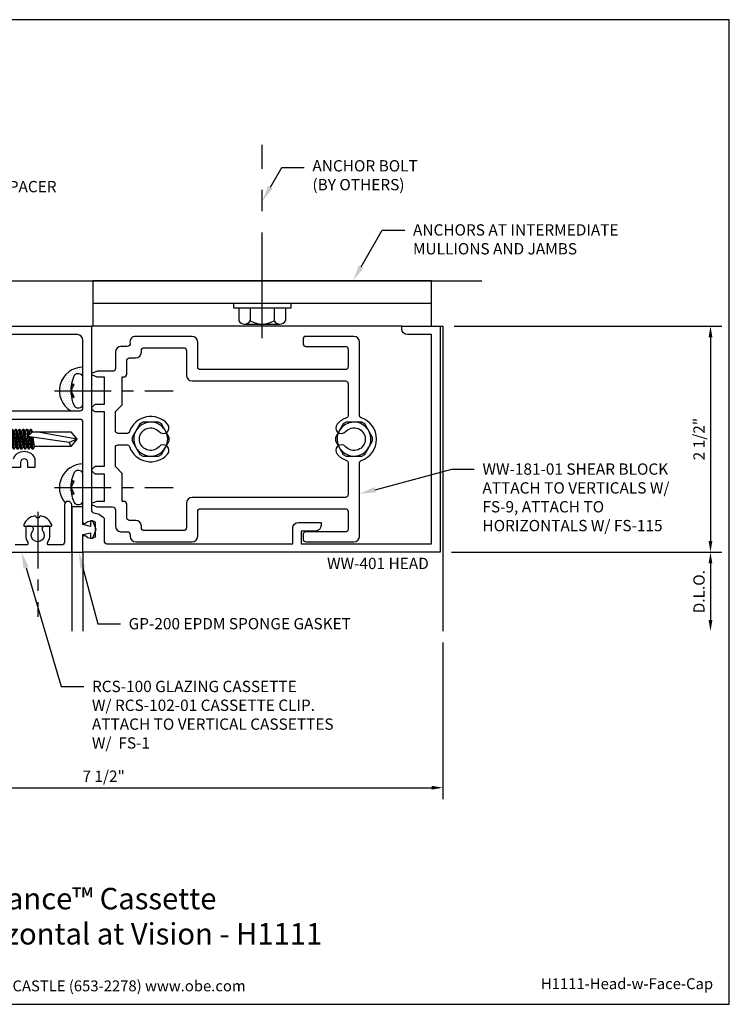
# Model space of a CAD drawing. Units: inches. Extents: x -0.2 to 13.9, y 0 to 10.9.
# Drawn here: x 6.1 to 13.9, y 0 to 10.9 of the extents above; entities that cross this region are included whole.
import ezdxf
from ezdxf import colors
from ezdxf.entities.mleader import LeaderData, LeaderLine
from ezdxf.enums import TextEntityAlignment as Align
from ezdxf.math import Vec2, Vec3

# ---------------------------------------------------------------- set-up
doc = ezdxf.new("R2010")
doc.units = ezdxf.units.IN
doc.header["$MEASUREMENT"] = 0
doc.linetypes.add('CENTER', pattern=[2, 1.25, -0.25, 0.25, -0.25])
for name, color, linetype in [('Anchoring', 7, 'Continuous'), ('Dimension', 3, 'Continuous'), ('Extrusion', 1, 'Continuous'), ('Fastener', 7, 'Continuous'), ('Gasket', 7, 'Continuous'), ('Misc', 7, 'Continuous'), ('Sealant', 3, 'Continuous'), ('Sightline', 7, 'Continuous'), ('Tag', 7, 'Continuous'), ('Text', 6, 'Continuous')]:
    doc.layers.add(name, color=color, linetype=linetype)
doc.layers.add('Trtext', color=6, linetype='Continuous', lineweight=0)
doc.styles.get("Standard").update_dxf_attribs({"font": 'arial.ttf'})
doc.dimstyles.new('FULL', dxfattribs={"dimtxt": 0.125, "dimasz": 0.125, "dimexe": 0.125, "dimexo": 0.125, "dimgap": 0.0625, "dimtad": 1, "dimdec": 4, "dimzin": 3, "dimdsep": 46, "dimlunit": 4, "dimtxsty": 'Standard', "dimcen": 0.125, "dimclrd": 256, "dimclre": 256, "dimclrt": 256, "dimadec": 0, "dimazin": 0, "dimtfac": 1, "dimtdec": 4, "dimtofl": 0, "dimtmove": 0, "dimatfit": 3, "dimfxl": 0, "dimfrac": 2, "dimtolj": 1, "dimtzin": 3, "dimarcsym": 0})
pattern_1 = [(0, (0.5, 1), (0.01171875, 0.0234375), [0, -0.0234375])]

# ---------------------------------------------------------------- blocks, each defined once
blk = doc.blocks.new('Web_Detail_Title_Block')
at = {"layer": 'defpoints'}
blk.add_lwpolyline([(-5.5, 0), (5.5, 0), (5.5, 8.5), (-5.5, 8.5)], close=True, dxfattribs=at)
at = {"layer": 'Tag', "insert": (0, 0.112), "char_height": 0.094, "attachment_point": 8}
blk.add_mtext_dynamic_manual_height_columns('1-866-OLDCASTLE (653-2278) www.obe.com', width=2.879054, gutter_width=0.625, heights=[0.1233], dxfattribs=at)
at = {"layer": 'Tag'}
for tag, p, height in [('SYSTEM_001', (-0.4283, 0.8374), 0.185), ('DET_NAME_NO_001', (-1.067, 0.4835), 0.185), ('DETNO_TITLE_001', (3.872, 0.1308), 0.094)]:
    blk.add_attdef(tag, p, '', height=height, dxfattribs=at)
blk.add_attdef('DATE', text='', height=0.094, dxfattribs=at).set_placement((-5.25, 0.112), align=Align.BOTTOM_LEFT)
blk = doc.blocks.new('fs325')
at = {"linetype": 'ByBlock', "extrusion": (0, 0, -1)}
for p, q in [((-0.153, 0.129), (-0.153, -0.13)), ((-0.032, 0.087), (-0.128, 0.087)), ((-0.032, -0.087), (-0.128, -0.087))]:
    blk.add_line(p, q, dxfattribs=at)
at = {"linetype": 'ByBlock'}
for p, q in [((0.079, 0.111), (0.1, -0.111)), ((0.109, -0.111), (0.088, 0.111)), ((0.121, 0.111), (0.142, -0.111)), ((0.151, -0.111), (0.13, 0.111)), ((0.163, 0.111), (0.183, -0.111)), ((0.192, -0.111), (0.172, 0.111)), ((0.204, 0.111), (0.225, -0.111)), ((0.234, -0.111), (0.213, 0.111)), ((0.246, 0.111), (0.267, -0.111)), ((0.276, -0.111), (0.255, 0.111)), ((0.288, 0.111), (0.308, -0.111)), ((0.317, -0.111), (0.297, 0.111)), ((0.329, 0.111), (0.35, -0.111)), ((0.359, -0.111), (0.338, 0.111)), ((0.371, 0.111), (0.392, -0.111)), ((0.401, -0.111), (0.38, 0.111)), ((0.413, 0.111), (0.433, -0.111)), ((0.442, -0.111), (0.422, 0.111)), ((0.454, 0.111), (0.475, -0.111)), ((0.484, -0.111), (0.463, 0.111)), ((0.496, 0.111), (0.517, -0.111)), ((0.526, -0.111), (0.505, 0.111)), ((0.538, 0.111), (0.558, -0.111)), ((0.567, -0.111), (0.547, 0.111)), ((0.579, 0.111), (0.6, -0.111)), ((0.609, -0.111), (0.588, 0.111)), ((0.621, 0.111), (0.642, -0.111)), ((0.651, -0.111), (0.63, 0.111)), ((0.663, 0.111), (0.683, -0.111)), ((0.692, -0.111), (0.672, 0.111)), ((0.704, 0.111), (0.725, -0.111)), ((0.734, -0.111), (0.713, 0.111)), ((0.746, 0.111), (0.767, -0.111)), ((0.776, -0.111), (0.755, 0.111)), ((0.788, 0.111), (0.808, -0.111)), ((0.804, 0.035), (0.797, 0.111)), ((0.829, 0.111), (0.834, 0.062)), ((0.842, 0.07), (0.838, 0.111)), ((0.065, 0.08), (0.085, -0.08)), ((0.124, -0.08), (0.103, 0.08)), ((0.106, 0.08), (0.127, -0.08)), ((0.165, -0.08), (0.145, 0.08)), ((0.148, 0.08), (0.169, -0.08)), ((0.207, -0.08), (0.186, 0.08)), ((0.19, 0.08), (0.21, -0.08)), ((0.249, -0.08), (0.228, 0.08)), ((0.231, 0.08), (0.252, -0.08)), ((0.29, -0.08), (0.27, 0.08)), ((0.273, 0.08), (0.294, -0.08)), ((0.332, -0.08), (0.311, 0.08)), ((0.315, 0.08), (0.335, -0.08)), ((0.374, -0.08), (0.353, 0.08)), ((0.356, 0.08), (0.377, -0.08)), ((0.415, -0.08), (0.395, 0.08)), ((0.398, 0.08), (0.419, -0.08)), ((0.457, -0.08), (0.436, 0.08)), ((0.44, 0.08), (0.46, -0.08)), ((0.499, -0.08), (0.478, 0.08)), ((0.481, 0.08), (0.502, -0.08)), ((0.54, -0.08), (0.52, 0.08)), ((0.523, 0.08), (0.544, -0.08)), ((0.582, -0.08), (0.561, 0.08)), ((0.565, 0.08), (0.585, -0.08)), ((0.624, -0.08), (0.603, 0.08)), ((0.606, 0.08), (0.627, -0.08)), ((0.665, -0.08), (0.645, 0.08)), ((0.648, 0.08), (0.669, -0.08)), ((0.707, -0.08), (0.686, 0.08)), ((0.69, 0.08), (0.71, -0.08)), ((0.749, -0.08), (0.728, 0.08)), ((0.731, 0.08), (0.752, -0.08)), ((0.79, -0.08), (0.77, 0.08)), ((0.773, 0.08), (0.794, -0.08)), ((0.853, 0.08), (0.796, 0.028)), ((1.26, -0.036), (0.796, 0.028)), ((0.817, -0.111), (0.805, 0.026)), ((0.816, 0.045), (0.811, 0.08)), ((0.815, 0.08), (0.819, 0.048)), ((0.832, -0.08), (0.818, 0.025)), ((0.822, 0.024), (0.835, -0.08)), ((0.838, 0.022), (0.85, -0.111)), ((0.859, -0.111), (0.847, 0.021)), ((0.874, -0.08), (0.861, 0.019)), ((1.344, 0), (0.894, 0.08)), ((1.344, 0), (1.26, -0.036)), ((1.26, -0.036), (1.278, -0.08))]:
    blk.add_line(p, q, dxfattribs=at)
at = {"linetype": 'ByBlock', "extrusion": (0, 0, -1)}
blk.add_lwpolyline([(0, 0.21), (0.032, 0.21), (0.032, -0.21), (0, -0.21)], close=True, dxfattribs=at)
at = {"linetype": 'ByBlock'}
blk.add_lwpolyline([(0.022, -0.111), (0, -0.111), (0, 0.111), (0.022, 0.111)], close=True, dxfattribs=at)
blk.add_lwpolyline([(0.022, 0.08), (0.065, 0.08), (0.079, 0.111), (0.088, 0.111), (0.103, 0.08), (0.106, 0.08), (0.121, 0.111), (0.13, 0.111), (0.145, 0.08), (0.148, 0.08), (0.163, 0.111), (0.172, 0.111), (0.186, 0.08), (0.19, 0.08), (0.204, 0.111), (0.213, 0.111), (0.228, 0.08), (0.231, 0.08), (0.246, 0.111), (0.255, 0.111), (0.27, 0.08), (0.273, 0.08), (0.288, 0.111), (0.297, 0.111), (0.311, 0.08), (0.315, 0.08), (0.329, 0.111), (0.338, 0.111), (0.353, 0.08), (0.356, 0.08), (0.371, 0.111), (0.38, 0.111), (0.395, 0.08), (0.398, 0.08), (0.413, 0.111), (0.422, 0.111), (0.436, 0.08), (0.44, 0.08), (0.454, 0.111), (0.463, 0.111), (0.478, 0.08), (0.481, 0.08), (0.496, 0.111), (0.505, 0.111), (0.52, 0.08), (0.523, 0.08), (0.538, 0.111), (0.547, 0.111), (0.561, 0.08), (0.565, 0.08), (0.579, 0.111), (0.588, 0.111), (0.603, 0.08), (0.606, 0.08), (0.621, 0.111), (0.63, 0.111), (0.645, 0.08), (0.648, 0.08), (0.663, 0.111), (0.672, 0.111), (0.686, 0.08), (0.69, 0.08), (0.704, 0.111), (0.713, 0.111), (0.728, 0.08), (0.731, 0.08), (0.746, 0.111), (0.755, 0.111), (0.77, 0.08), (0.773, 0.08), (0.788, 0.111), (0.797, 0.111), (0.811, 0.08), (0.815, 0.08), (0.829, 0.111), (0.838, 0.111), (0.853, 0.08), (1.278, 0.08), (1.344, 0), (1.278, -0.08), (0.874, -0.08), (0.859, -0.111), (0.85, -0.111), (0.835, -0.08), (0.832, -0.08), (0.817, -0.111), (0.808, -0.111), (0.794, -0.08), (0.79, -0.08), (0.776, -0.111), (0.767, -0.111), (0.752, -0.08), (0.749, -0.08), (0.734, -0.111), (0.725, -0.111), (0.71, -0.08), (0.707, -0.08), (0.692, -0.111), (0.683, -0.111), (0.669, -0.08), (0.665, -0.08), (0.651, -0.111), (0.642, -0.111), (0.627, -0.08), (0.624, -0.08), (0.609, -0.111), (0.6, -0.111), (0.585, -0.08), (0.582, -0.08), (0.567, -0.111), (0.558, -0.111), (0.544, -0.08), (0.54, -0.08), (0.526, -0.111), (0.517, -0.111), (0.502, -0.08), (0.499, -0.08), (0.484, -0.111), (0.475, -0.111), (0.46, -0.08), (0.457, -0.08), (0.442, -0.111), (0.433, -0.111), (0.419, -0.08), (0.415, -0.08), (0.401, -0.111), (0.392, -0.111), (0.377, -0.08), (0.374, -0.08), (0.359, -0.111), (0.35, -0.111), (0.335, -0.08), (0.332, -0.08), (0.317, -0.111), (0.308, -0.111), (0.294, -0.08), (0.29, -0.08), (0.276, -0.111), (0.267, -0.111), (0.252, -0.08), (0.249, -0.08), (0.234, -0.111), (0.225, -0.111), (0.21, -0.08), (0.207, -0.08), (0.192, -0.111), (0.183, -0.111), (0.169, -0.08), (0.165, -0.08), (0.151, -0.111), (0.142, -0.111), (0.127, -0.08), (0.124, -0.08), (0.109, -0.111), (0.1, -0.111), (0.085, -0.08), (0.022, -0.08)], dxfattribs=at)
blk.add_rational_spline([(-0.032, 0.172), (-0.08, 0.172), (-0.128, 0.172), (-0.153, 0.158), (-0.153, 0.129), (-0.153, 0.101), (-0.128, 0.087), (-0.18, 0), (-0.128, -0.087), (-0.153, -0.101), (-0.153, -0.13), (-0.153, -0.158), (-0.128, -0.172), (-0.08, -0.172), (-0.032, -0.172)], [1, 1, 1, 0.863631768004, 1, 0.863631768004, 1, 0.85849089442, 1, 0.863631768004, 1, 0.863631768004, 1, 1, 1], degree=2, knots=[0, 0, 0, 1, 1, 2.056733, 2.056733, 3.113466, 3.113466, 4.190419, 4.190419, 5.247152, 5.247152, 6.303884, 6.303884, 7.303884, 7.303884, 7.303884], dxfattribs=at)
blk = doc.blocks.new('FS1_BF')
at = {"linetype": 'CENTER', "ltscale": 0.5}
blk.add_line((-0.16, 0), (1, 0), dxfattribs=at)
blk.add_lwpolyline([(-0.016, 0.154, 0.279679), (-0.114, 0.032, 0.090341), (-0.108, 0.018), (-0.093, 0.016), (-0.093, -0.016), (-0.108, -0.018, 0.090341), (-0.114, -0.032, 0.279679), (-0.016, -0.154, 0.087501), (-0.012, -0.154), (-0.01, -0.154, 0.414214), (0, -0.144), (0, 0.144, 0.414214), (-0.01, 0.154), (-0.012, 0.154, 0.087501)], format="xyb", close=True)
blk = doc.blocks.new('FS115_BF')
at = {"linetype": 'CENTER', "ltscale": 0.5}
blk.add_line((-0.314, 0), (1, 0), dxfattribs=at)
at = {"linetype": 'ByBlock', "lineweight": -2}
blk.add_lwpolyline([(-0.131, 0.036), (-0.11, 0.08), (-0.102, 0.066), (-0.124, 0.02, 0.225245), (-0.124, -0.02), (-0.102, -0.066), (-0.11, -0.08), (-0.131, -0.036, 0.065205), (-0.106, -0.149), (-0.097, -0.167, 0.284808), (-0.066, -0.187), (-0.041, -0.187, 0.376491), (0, -0.152), (0, 0.152, 0.376491), (-0.041, 0.187), (-0.066, 0.187, 0.284808), (-0.097, 0.167), (-0.106, 0.149, 0.11703), (-0.131, -0.036)], format="xyb", close=True, dxfattribs=at)
blk = doc.blocks.new('.25_HH_Gen')
blk.add_lwpolyline([(-0.206, -0.018), (-0.119, -0.169), (-0.087, -0.187), (0.087, -0.187), (0.119, -0.169), (0.206, -0.018), (0.206, 0.018), (0.119, 0.169), (0.087, 0.187), (-0.087, 0.187), (-0.119, 0.169), (-0.206, 0.018)], close=True)
for start, end in [(37.1808, 202.8192), (217.1808, 22.8192)]:
    blk.add_arc((0, 0), 0.188, start, end)
blk = doc.blocks.new('Gen_Abolt')
at = {"linetype": 'CENTER', "ltscale": 0.625}
blk.add_line((0, -0.2567), (0, 1.1699), dxfattribs=at)
at = {"linetype": 'ByBlock'}
for p, q in [((-0.172, -0.032), (-0.172, -0.1279)), ((-0.0877, -0.032), (-0.0877, -0.1279)), ((0.0877, -0.032), (0.0877, -0.1279)), ((0.172, -0.032), (0.172, -0.1279)), ((-0.1298, -0.152), (0.1298, -0.152)), ((-0.1242, -0.152), (0.1276, -0.152))]:
    blk.add_line(p, q, dxfattribs=at)
blk.add_lwpolyline([(-0.213, -0.032), (0.213, -0.032), (0.213, 0), (-0.213, 0)], close=True, dxfattribs=at)
for centre, radius, start, end in [((-0.1298, -0.1032), 0.0488, 210.34583, 329.65417), ((0, 0.0191), 0.1711, 239.17922, 300.82078), ((0.1298, -0.1032), 0.0488, 210.34583, 329.65417)]:
    blk.add_arc(centre, radius, start, end, dxfattribs=at)
blk = doc.blocks.new('*D7')
at = {"layer": 'defpoints', "color": 0, "transparency": 16777216}
for p in [(3.24, 5), (10.75, 4.125), (10.75, 2.395)]:
    blk.add_point(p, dxfattribs=at)
at = {"layer": 'Dimension', "lineweight": -2, "transparency": 16777216}
for p, q in [((3.24, 4.875), (3.24, 2.27)), ((10.75, 4), (10.75, 2.27)), ((3.365, 2.395), (10.625, 2.395))]:
    blk.add_line(p, q, dxfattribs=at)
at = {"layer": 'Dimension', "transparency": 16777216}
for points in [[(3.365, 2.416), (3.365, 2.374), (3.24, 2.395)], [(10.625, 2.416), (10.625, 2.374), (10.75, 2.395)]]:
    blk.add_solid(points, dxfattribs=at)
at = {"layer": 'Dimension', "transparency": 16777216, "insert": (6.995, 2.522), "char_height": 0.125, "attachment_point": 5}
blk.add_mtext('\\A1;7 1/2"', dxfattribs=at)
blk = doc.blocks.new('*D14')
at = {"layer": 'defpoints', "color": 0, "transparency": 16777216}
for p in [(10.75, 7.5), (10.75, 5), (13.712, 5)]:
    blk.add_point(p, dxfattribs=at)
at = {"layer": 'Dimension', "lineweight": -2, "transparency": 16777216}
for p, q in [((10.875, 7.5), (13.837, 7.5)), ((13.712, 7.375), (13.712, 5.125)), ((10.875, 5), (13.837, 5))]:
    blk.add_line(p, q, dxfattribs=at)
at = {"layer": 'Dimension', "transparency": 16777216}
for points in [[(13.691, 7.375), (13.733, 7.375), (13.712, 7.5)], [(13.691, 5.125), (13.733, 5.125), (13.712, 5)]]:
    blk.add_solid(points, dxfattribs=at)
at = {"layer": 'Dimension', "transparency": 16777216, "insert": (13.585, 6.25), "char_height": 0.125, "attachment_point": 5, "rotation": 90}
blk.add_mtext('\\A1;2 1/2"', dxfattribs=at)
blk = doc.blocks.new('*D15')
at = {"layer": 'defpoints', "color": 0, "transparency": 16777216}
for p in [(10.719, 5), (10.719, 4.126), (13.712, 4.126)]:
    blk.add_point(p, dxfattribs=at)
at = {"layer": 'Dimension', "lineweight": -2, "transparency": 16777216}
for p, q in [((10.844, 5), (13.837, 5)), ((13.712, 4.875), (13.712, 4.251))]:
    blk.add_line(p, q, dxfattribs=at)
at = {"layer": 'Dimension', "transparency": 16777216}
for points in [[(13.691, 4.875), (13.733, 4.875), (13.712, 5)], [(13.691, 4.251), (13.733, 4.251), (13.712, 4.126)]]:
    blk.add_solid(points, dxfattribs=at)
at = {"layer": 'Dimension', "transparency": 16777216, "insert": (13.585, 4.563), "char_height": 0.125, "attachment_point": 5, "rotation": 90}
blk.add_mtext('\\A1;D.L.O.', dxfattribs=at)

msp = doc.modelspace()

# ---------------------------------------------------------------- hatches: boundary and pattern name
at = {"layer": 'Sealant'}
h = msp.add_hatch(dxfattribs=at)
h.set_pattern_fill('DOTS', color=256, scale=0.375)
h.set_pattern_definition(pattern_1)
h.paths.add_polyline_path([(6.66936, 6.95244, -0.28480797), (6.70015, 6.97152), (6.72502, 6.97152, -0.37649058), (6.766, 6.93715), (6.766, 7.04559, 0.41421356), (6.50543, 6.78502), (6.63301, 6.78502, -0.09459347), (6.66035, 6.93429)])
h.paths.add_polyline_path([(6.63487, 6.74916, -0.02219094), (6.63301, 6.78502), (6.50543, 6.78502, 0.26162501), (6.63042, 6.5625), (6.735, 6.5625, 0.41421356), (6.766, 6.5935), (6.766, 6.63289, -0.37649058), (6.72502, 6.59851), (6.70015, 6.59851, -0.28480797), (6.66936, 6.6176), (6.66035, 6.63575, -0.06520542)])
h = msp.add_hatch(dxfattribs=at)
h.set_pattern_fill('DOTS', color=256, scale=0.375)
h.set_pattern_definition(pattern_1)
h.paths.add_polyline_path([(6.63487, 5.67913, -0.02219094), (6.63301, 5.71498), (6.50543, 5.71498, 0.17936701), (6.56838, 5.54515, -0.73079671), (6.641, 5.522), (6.641, 5.49, -0.41421352), (6.651, 5.5), (6.766, 5.5), (6.766, 5.56285, -0.37649058), (6.72502, 5.52848), (6.70015, 5.52848, -0.28480797), (6.66936, 5.54756), (6.66035, 5.56571, -0.06520542)])
h.paths.add_polyline_path([(6.66035, 5.86425), (6.66936, 5.8824, -0.28480797), (6.70015, 5.90149), (6.72502, 5.90149, -0.37649058), (6.766, 5.86711), (6.766, 5.97555, 0.41421356), (6.50543, 5.71498), (6.63301, 5.71498, -0.09459347)])

# ---------------------------------------------------------------- linework, layer by layer
at = {"layer": 'Anchoring'}
msp.add_line((10.625, 7.75), (6.875, 7.75), dxfattribs=at)
msp.add_lwpolyline([(10.625, 7.5), (10.625, 8), (6.875, 8), (6.875, 7.5)], dxfattribs=at)
at = {"layer": 'Extrusion', "linetype": 'ByBlock'}
for points in [[(5.51598, 7.5), (6.86, 7.5), (6.86, 5.46668, 0.37214876), (6.8865, 5.43601, -0.17699823), (7, 5.37458), (7, 5.125, 0.41421356), (7.031, 5.094), (9.088, 5.094), (9.088, 5.266, -0.41421356), (9.15, 5.328), (9.401, 5.328), (9.401, 5.296, -0.41421356), (9.339, 5.234), (9.182, 5.234), (9.182, 5.094), (10.625, 5.094), (10.625, 7.406), (10.358, 7.406, -0.41421356), (10.296, 7.468), (10.296, 7.5), (10.719, 7.5), (10.719, 5), (6.766, 5), (6.766, 5.167, -0.65050762), (6.79609, 5.18034, 0.32509702), (6.906, 5.16848), (6.906, 5.33152, 0.32509702), (6.79609, 5.31966, -0.65050762), (6.766, 5.333), (6.766, 6.4375, 0.41421356), (6.735, 6.4685), (5.7744, 6.4685, 0.66817864)], [(5.66405, 6.5625), (6.735, 6.5625, 0.41421356), (6.766, 6.5935), (6.766, 7.344, 0.41421356), (6.704, 7.406), (5.67198, 7.406, 0.41421356)], [(5.99657, 6.0315, -0.71774056), (6.23343, 6.0315), (6.23343, 5.9375), (6.155, 5.9375), (6.155, 5.9915, 1), (6.075, 5.9915), (6.075, 5.9375), (5.66405, 5.9375)], [(5.079, 5), (6.641, 5), (6.641, 5.522, 1), (6.561, 5.522), (6.561, 5.111, -0.41421356), (6.53, 5.08), (6.39238, 5.08, -0.60591918), (6.37597, 5.11143, 0.15324436), (6.4, 5.188), (6.4, 5.27127, 0.41421356), (6.385, 5.28627), (6.344, 5.28627, 0.64183377), (6.32052, 5.23502, -2.18292462), (6.21148, 5.23502, 0.64183377), (6.188, 5.28627), (6.147, 5.28627, 0.41421356), (6.132, 5.27127), (6.132, 5.188, 0.15324436), (6.15603, 5.11143, -0.60591918), (6.13962, 5.08), (6.01738, 5.08, -0.60591918)]]:
    msp.add_lwpolyline(points, format="xyb", dxfattribs=at)
at = {"layer": 'Extrusion', "linetype": 'ByBlock', "ltscale": 0.75}
for points in [[(8.03658, 7.324, 0.41421356), (7.97458, 7.386), (7.34958, 7.386, 0.48624891), (7.28695, 7.31123, -0.47442515), (7.25658, 7.27404), (7.18698, 7.27404, 0.41421356), (7.12498, 7.21204), (7.12498, 7.031, -0.41421356), (7.09398, 7), (6.9228, 7, 0.0984914), (6.91897, 6.99924), (6.86767, 6.97799, 0.66817864), (6.86767, 6.95951), (6.91777, 6.93876, 0.0984914), (6.9216, 6.938), (6.99948, 6.938), (6.99948, 6.63204), (6.9005, 6.63204, 0.19891237), (6.89343, 6.62911), (6.86443, 6.60011, 0.41421356), (6.86443, 6.58596), (6.89343, 6.55696, 0.19891237), (6.9005, 6.55404), (6.99948, 6.55404), (6.99948, 5.94596), (6.9005, 5.94596, 0.19891237), (6.89343, 5.94304), (6.86443, 5.91404, 0.41421356), (6.86443, 5.89989), (6.89343, 5.87089, 0.19891237), (6.9005, 5.86796), (6.99948, 5.86796), (6.99948, 5.562), (6.9216, 5.562, 0.0984914), (6.91777, 5.56124), (6.86767, 5.54049, 0.66817864), (6.86767, 5.52201), (6.91897, 5.50076, 0.0984914), (6.9228, 5.5), (7.09398, 5.5, -0.41421356), (7.12498, 5.469), (7.12498, 5.28796, 0.41421356), (7.18698, 5.22596), (7.25658, 5.22596, -0.41421356), (7.28758, 5.19496), (7.28758, 5.176, 0.41421356), (7.34958, 5.114), (7.97458, 5.114, 0.41421356), (8.03658, 5.176), (8.03658, 5.4495, -0.41421356), (8.06758, 5.4805), (9.671, 5.4805, -0.41421356), (9.702, 5.4495), (9.702, 5.255, -0.41421356), (9.671, 5.224), (9.233, 5.224, 0.41421356), (9.202, 5.193), (9.202, 5.145, 0.41421356), (9.233, 5.114), (9.765, 5.114, 0.41421356), (9.827, 5.176), (9.827, 5.98449, -0.31956783), (9.84785, 6.01378, 0.71183033), (9.84785, 6.48622, -0.31956783), (9.827, 6.51551), (9.827, 7.324, 0.41421356), (9.765, 7.386), (9.233, 7.386, 0.41421356), (9.202, 7.355), (9.202, 7.307, 0.41421356), (9.233, 7.276), (9.671, 7.276, -0.41421356), (9.702, 7.245), (9.702, 7.0505, -0.41421356), (9.671, 7.0195), (8.06758, 7.0195, -0.41421356), (8.03658, 7.0505)], [(7.88058, 7.261, -0.41421356), (7.91158, 7.23), (7.91158, 6.9565, 0.41421356), (7.97358, 6.8945), (9.671, 6.8945, -0.41421356), (9.702, 6.8635), (9.702, 6.51445, -0.31645126), (9.68148, 6.48528, 0.12468885), (9.57966, 6.41667, 1), (9.67283, 6.33333, -2.61803399), (9.67283, 6.16667, 1), (9.57966, 6.08333, 0.12468885), (9.68148, 6.01472, -0.31645126), (9.702, 5.98555), (9.702, 5.6365, -0.41421356), (9.671, 5.6055), (7.97358, 5.6055, 0.41421356), (7.91158, 5.5435), (7.91158, 5.27, -0.41421356), (7.88058, 5.239), (7.44358, 5.239, -0.41421356), (7.41258, 5.27), (7.41258, 5.28926, 0.41421356), (7.35058, 5.35126), (7.28098, 5.35126, -0.41421356), (7.24998, 5.38226), (7.24998, 5.531, 0.41421356), (7.21898, 5.562), (7.19948, 5.562), (7.19948, 5.87096), (7.12448, 5.94596), (7.12448, 6.1565, -0.41421356), (7.15548, 6.1875), (7.25101, 6.1875, -0.3180104), (7.28025, 6.16681, 0.57012687), (7.70234, 6.08333, 1), (7.60917, 6.16667, -2.61803399), (7.60917, 6.33333, 1), (7.70234, 6.41667, 0.57012687), (7.28025, 6.33319, -0.3180104), (7.25101, 6.3125), (7.15548, 6.3125, -0.41421356), (7.12448, 6.3435), (7.12448, 6.55404), (7.19948, 6.62904), (7.19948, 6.938), (7.21898, 6.938, 0.41421356), (7.24998, 6.969), (7.24998, 7.11774, -0.41421356), (7.28098, 7.14874), (7.35058, 7.14874, 0.41421356), (7.41258, 7.21074), (7.41258, 7.23, -0.41421356), (7.44358, 7.261)]]:
    msp.add_lwpolyline(points, format="xyb", close=True, dxfattribs=at)
at = {"layer": 'Gasket', "linetype": 'ByBlock'}
msp.add_lwpolyline([(6.641, 5.01, 0.41421356), (6.651, 5), (6.766, 5), (6.766, 5.195), (6.851, 5.215), (6.851, 5.155), (6.87554, 5.155), (6.911, 5.25), (6.876, 5.345), (6.851, 5.345), (6.851, 5.285), (6.766, 5.305), (6.766, 5.5), (6.651, 5.5, 0.41421352), (6.641, 5.49)], format="xyb", close=True, dxfattribs=at)
at = {"layer": 'Misc'}
msp.add_line((3.53502, 8), (11.17921, 8), dxfattribs=at)
at = {"layer": 'Sealant'}
for centre, end in [((6.766, 6.78502), 238.645569), ((6.766, 5.71498), 220.675361)]:
    msp.add_arc(centre, 0.26057, 90, end, dxfattribs=at)
at = {"layer": 'Sightline'}
for p, q in [((10.296, 7.5), (6.86, 7.5)), ((6.641, 5.0005), (6.641, 4.1255)), ((6.766, 5), (6.766, 4.1255))]:
    msp.add_line(p, q, dxfattribs=at)
msp.add_lwpolyline([(10.719, 7.5), (10.75, 7.5), (10.75, 4.1255)], dxfattribs=at)

# ---------------------------------------------------------------- block references
ref = msp.add_blockref('Web_Detail_Title_Block', (6.875, 0), dxfattribs=dict(xscale=1.281, yscale=1.281, zscale=1.281))
ref.add_attrib('SYSTEM_001', '%%UReliance™ Cassette', (5.35998, 1.05049), dxfattribs={"layer": 'Tag', "height": 0.236985})
ref.add_attrib('DET_NAME_NO_001', '%%UHead Horizontal at Vision - H1111', (4.38941, 0.66129), dxfattribs={"layer": 'Tag', "height": 0.236985})
ref.add_attrib('DETNO_TITLE_001', 'H1111-Head-w-Face-Cap', (11.83507, 0.16755), dxfattribs={"layer": 'Tag', "height": 0.120414})
at = {"layer": 'Anchoring', "xscale": 1.5, "yscale": 1.5, "zscale": 1.5}
msp.add_blockref('Gen_Abolt', (8.75, 7.75), dxfattribs=at)
at = {"layer": 'Fastener'}
for name, p in [('FS115_BF', (6.766, 6.78502)), ('fs325', (5.355, 6.25)), ('.25_HH_Gen', (7.516, 6.25)), ('.25_HH_Gen', (9.766, 6.25)), ('FS115_BF', (6.766, 5.71498))]:
    msp.add_blockref(name, p, dxfattribs=at)
at = {"layer": 'Fastener', "rotation": 270}
msp.add_blockref('FS1_BF', (6.266, 5.28627), dxfattribs=at)

# ---------------------------------------------------------------- texts
at = {"layer": 'Text'}
msp.add_text('WW-401 HEAD', height=0.125, dxfattribs=at).set_placement((10.594, 4.938), align=Align.TOP_RIGHT)

# ---------------------------------------------------------------- dimensions: what is measured, and where the dimension line sits
at = {"layer": 'Dimension'}
dim = msp.add_linear_dim(base=(13.71195, 5), p1=(10.75, 7.5), p2=(10.75, 5), angle=90, dimstyle='FULL', dxfattribs=at)
dim.commit()
dim.dimension.update_dxf_attribs({"geometry": '*D14', "text_midpoint": (13.58481, 6.25)})
dim = msp.add_linear_dim(base=(10.75, 2.39498), p1=(3.24028, 5), p2=(10.75, 4.125), dimstyle='FULL', dxfattribs=at)
dim.commit()
dim.dimension.update_dxf_attribs({"geometry": '*D7', "text_midpoint": (6.99514, 2.52211)})
dim = msp.add_linear_dim(base=(13.71195, 4.1255), p1=(10.719, 5), p2=(10.719, 4.1255), angle=90, text='D.L.O.', dimstyle='FULL', override={"dimse2": 1}, dxfattribs=at)
dim.commit()
dim.dimension.update_dxf_attribs({"geometry": '*D15', "text_midpoint": (13.58477, 4.56275)})

# ---------------------------------------------------------------- leaders
at = {"layer": 'Text'}
ml = msp.add_multileader_mtext('Standard', dxfattribs=at)
ml.set_content('ANCHOR BOLT\\P{\\C7;(BY OTHERS)}', color=256)
ml.set_leader_properties()
ml.build(insert=Vec2(0, 0))
ml.multileader.update_dxf_attribs({"dogleg_length": 0.25, "arrow_head_size": 0.18})
ctx = ml.context
ctx.base_point, ctx.char_height, ctx.arrow_head_size, ctx.landing_gap_size, ctx.plane_origin = Vec3(9.21583, 9.25432), 0.125, 0.18, 0.09, Vec3(8.75, 8.88049)
notes = []
notes.append((ctx, [(0, (1, 1, 0), (8.96583, 9.25432), (1, 0), 0.25, [(0, [(8.75, 8.88049)], 0, [])])]))
ctx.mtext.insert, ctx.mtext.flow_direction = Vec3(9.30583, 9.3352), 5
ml = msp.add_multileader_mtext('Standard', dxfattribs=at)
ml.set_content('ANCHORS AT INTERMEDIATE MULLIONS AND JAMBS', color=256)
ml.set_leader_properties()
ml.build(insert=Vec2(0, 0))
ml.multileader.update_dxf_attribs({"dogleg_length": 0.25, "arrow_head_size": 0.18})
ctx = ml.context
ctx.base_point, ctx.char_height, ctx.arrow_head_size, ctx.landing_gap_size, ctx.plane_origin = Vec3(10.32903, 8.56258), 0.125, 0.18, 0.09, Vec3(9.75422, 8)
notes.append((ctx, [(0, (1, 1, 0), (10.07903, 8.56258), (1, 0), 0.25, [(0, [(9.75422, 8)], 0, [])])]))
ctx.mtext.insert, ctx.mtext.width, ctx.mtext.flow_direction = Vec3(10.41903, 8.62614), 3.1288976, 5
ml = msp.add_multileader_mtext('Standard', dxfattribs=at)
ml.set_content('RCS-100 GLAZING CASSETTE\\P{\\C7;W/ RCS-102-01 CASSETTE CLIP.\\PATTACH TO VERTICAL CASSETTES W/  FS-1}', color=256)
ml.set_leader_properties()
ml.build(insert=Vec2(0, 0))
ml.multileader.update_dxf_attribs({"dogleg_length": 0.25, "arrow_head_size": 0.18})
ctx = ml.context
ctx.base_point, ctx.char_height, ctx.arrow_head_size, ctx.landing_gap_size, ctx.plane_origin = Vec3(6.77546, 3.51427), 0.125, 0.18, 0.09, Vec3(6.08548, 5)
notes.append((ctx, [(1, (1, 1, 0), (6.52546, 3.51427), (1, 0), 0.25, [(0, [(6.08548, 5)], 0, [])])]))
ctx.mtext.insert, ctx.mtext.width, ctx.mtext.flow_direction = Vec3(6.86546, 3.57783), 2.7177458, 5
ml = msp.add_multileader_mtext('Standard', dxfattribs=at)
ml.set_content('GP-200 EPDM SPONGE GASKET', color=256)
ml.set_leader_properties()
ml.build(insert=Vec2(0, 0))
ml.multileader.update_dxf_attribs({"dogleg_length": 0.25, "arrow_head_size": 0.18})
ctx = ml.context
ctx.base_point, ctx.char_height, ctx.arrow_head_size, ctx.landing_gap_size, ctx.plane_origin = Vec3(7.18158, 4.20804), 0.125, 0.18, 0.09, Vec3(6.71938, 5)
notes.append((ctx, [(0, (1, 1, 0), (6.93158, 4.20804), (1, 0), 0.25, [(0, [(6.71938, 5)], 0, [])])]))
ctx.mtext.insert, ctx.mtext.flow_direction = Vec3(7.27158, 4.27161), 5
at = {"layer": 'Trtext'}
ml = msp.add_multileader_mtext('Standard', dxfattribs=at)
ml.set_content('GP-106 SPACER GASKETS', color=256)
ml.set_leader_properties()
ml.build(insert=Vec2(0, 0))
ml.multileader.update_dxf_attribs({"dogleg_length": 0.25, "arrow_head_size": 0.18})
ctx = ml.context
ctx.base_point, ctx.char_height, ctx.arrow_head_size, ctx.landing_gap_size, ctx.plane_origin = Vec3(5.14619, 9.04137), 0.125, 0.18, 0.09, Vec3(5.36835, 7.5)
notes.append((ctx, [(0, (1, 1, 0), (4.89619, 9.04137), (1, 0), 0.25, [(1, [(5.36835, 7.5), (4.00928, 7.4795)], 0, [])])]))
ctx.mtext.insert, ctx.mtext.width, ctx.mtext.flow_direction = Vec3(5.23619, 9.10493), 1.5675705, 5
ml = msp.add_multileader_mtext('Standard', dxfattribs=at)
ml.set_content('WW-181-01 SHEAR BLOCK\\P{\\C7;ATTACH TO VERTICALS W/ FS-9, ATTACH TO HORIZONTALS W/ FS-115}', color=256)
ml.set_leader_properties()
ml.build(insert=Vec2(0, 0))
ml.multileader.update_dxf_attribs({"dogleg_length": 0.25, "arrow_head_size": 0.18})
ctx = ml.context
ctx.base_point, ctx.char_height, ctx.arrow_head_size, ctx.landing_gap_size, ctx.plane_origin = Vec3(11.09793, 5.91795), 0.125, 0.18, 0.09, Vec3(9.827, 5.64439)
notes.append((ctx, [(0, (1, 1, 0), (10.84793, 5.91795), (1, 0), 0.25, [(0, [(9.827, 5.64439)], 0, [])])]))
ctx.mtext.insert, ctx.mtext.width, ctx.mtext.flow_direction = Vec3(11.18793, 5.98152), 2.2385191, 5
for ctx, leaders in notes:
    for number, flags, end, landing, length, lines in leaders:
        leader = LeaderData()
        leader.index, (leader.has_last_leader_line, leader.has_dogleg_vector, leader.attachment_direction) = number, flags
        leader.last_leader_point, leader.dogleg_vector, leader.dogleg_length = Vec3(end), Vec3(landing), length
        for number, points, colour, breaks in lines:
            line = LeaderLine()
            line.index, line.vertices, line.color, line.breaks = number, Vec3.list(points), colors.encode_raw_color(colour), breaks
            leader.lines.append(line)
        ctx.leaders.append(leader)

doc.saveas('drawing.dxf')
